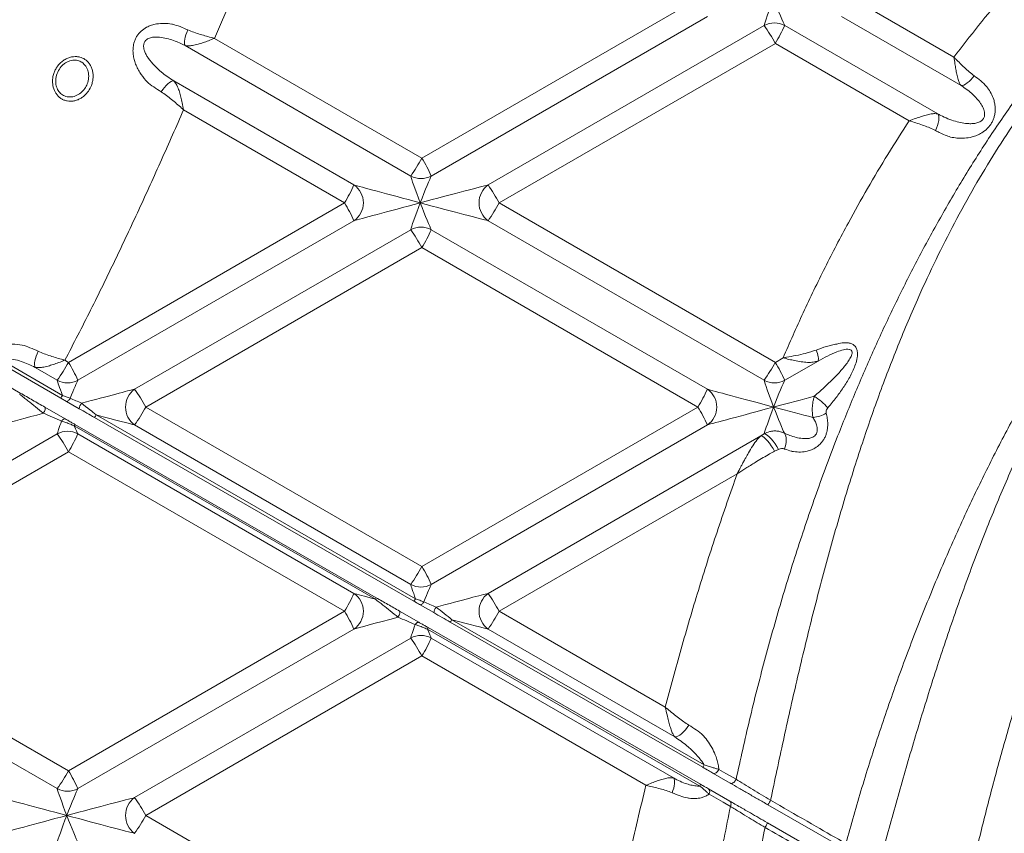
# Model space of a CAD drawing. Units: inches. Extents: x -8602 to 927, y -1074 to 571.
# Drawn here: x -7427 to -7403, y -90 to -71 of the extents above; entities that cross this region are included whole.
import ezdxf

# ---------------------------------------------------------------- set-up
doc = ezdxf.new("R2010")
doc.units = ezdxf.units.IN
doc.header["$MEASUREMENT"] = 0
doc.linetypes.add('SLD-Solid', pattern=[0])
doc.layers.get('0').update_dxf_attribs({"linetype": 'SLD-Solid'})
doc.layers.add('INNER TRIANGLE DETAILS', color=7, linetype='Continuous', lineweight=0, transparency=0.3)

msp = doc.modelspace()

# ---------------------------------------------------------------- linework, layer by layer
at = {"color": 7, "linetype": 'Continuous', "lineweight": 15}
for p, q in [((-7425.675, -79.53), (-7427.18, -78.663)), ((-7427.138, -78.601), (-7425.634, -79.467)), ((-7425.491, -78.683), (-7425.576, -78.634)), ((-7427.172, -79.101), (-7426.633, -79.411)), ((-7425.537, -79.609), (-7425.675, -79.53)), ((-7425.236, -79.783), (-7425.537, -79.609)), ((-7426.05, -79.747), (-7425.566, -80.025)), ((-7425.337, -80.157), (-7418.188, -84.272)), ((-7417.292, -84.355), (-7424.873, -79.992)), ((-7424.831, -79.93), (-7417.253, -84.296)), ((-7418.204, -84.309), (-7425.352, -80.191)), ((-7417.633, -84.591), (-7417.173, -84.856)), ((-7416.819, -84.627), (-7417.143, -84.44)), ((-7416.389, -84.794), (-7410.399, -88.244)), ((-7410.505, -88.745), (-7416.972, -85.019)), ((-7416.956, -84.981), (-7410.487, -88.704)), ((-7410.437, -88.3), (-7416.428, -84.852)), ((-7409.785, -88.675), (-7410.195, -88.44)), ((-7410.301, -88.811), (-7409.795, -89.103)), ((-7407.108, -90.216), (-7408.892, -89.189)), ((-7408.899, -89.618), (-7407.153, -90.623))]:
    msp.add_line(p, q, dxfattribs=at)
at = {"color": 7, "linetype": 'Continuous', "lineweight": 15, "flags": 128}
for points in [[(-7425.448, -79.536), (-7425.461, -79.554), (-7425.473, -79.57), (-7425.486, -79.584), (-7425.499, -79.596), (-7425.51, -79.604), (-7425.521, -79.61), (-7425.53, -79.611), (-7425.537, -79.609)], [(-7426.084, -79.892), (-7426.071, -79.869), (-7426.059, -79.846), (-7426.05, -79.823), (-7426.043, -79.801), (-7426.04, -79.782), (-7426.04, -79.766), (-7426.043, -79.754), (-7426.05, -79.747)], [(-7425.655, -80.078), (-7425.643, -80.063), (-7425.63, -80.05), (-7425.618, -80.04), (-7425.606, -80.031), (-7425.594, -80.026), (-7425.583, -80.023), (-7425.574, -80.023), (-7425.566, -80.025)], [(-7417.669, -84.735), (-7417.655, -84.712), (-7417.643, -84.688), (-7417.634, -84.665), (-7417.627, -84.644), (-7417.624, -84.625), (-7417.624, -84.61), (-7417.627, -84.598), (-7417.633, -84.591)], [(-7417.053, -84.369), (-7417.066, -84.387), (-7417.079, -84.403), (-7417.091, -84.417), (-7417.104, -84.428), (-7417.116, -84.436), (-7417.127, -84.441), (-7417.136, -84.442), (-7417.143, -84.44)], [(-7417.26, -84.912), (-7417.248, -84.896), (-7417.236, -84.883), (-7417.224, -84.872), (-7417.212, -84.863), (-7417.2, -84.857), (-7417.19, -84.854), (-7417.181, -84.853), (-7417.173, -84.856)], [(-7410.054, -88.349), (-7410.067, -88.374), (-7410.083, -88.396), (-7410.101, -88.415), (-7410.12, -88.43), (-7410.14, -88.441), (-7410.16, -88.446), (-7410.178, -88.446), (-7410.195, -88.44)], [(-7410.054, -88.349), (-7409.885, -88.447), (-7409.645, -88.585)], [(-7409.779, -89.228), (-7409.949, -89.131), (-7410.285, -88.937)]]:
    msp.add_lwpolyline(points, dxfattribs=at)
at = {"color": 7, "linetype": 'Continuous', "lineweight": 15}
for centre, radius, start, end in [((-7426.746, -79.382), 0.117, 327.634, 345.5806), ((-7425.943, -79.305), 0.35, 320.0469, 332.3558), ((-7424.965, -79.819), 0.273, 142.0535, 172.3447), ((-7425.453, -80.127), 0.12, 327.639, 345.435), ((-7425.139, -79.769), 0.347, 320.0202, 332.3545), ((-7418.32, -84.236), 0.137, 327.6631, 344.6947), ((-7417.539, -84.146), 0.323, 319.7576, 332.3428), ((-7416.568, -84.652), 0.252, 141.3006, 174.4351), ((-7416.672, -84.645), 0.32, 319.7264, 332.3415), ((-7417.091, -84.944), 0.14, 327.6668, 344.5768), ((-7410.666, -88.104), 0.302, 319.5026, 332.3336), ((-7410.637, -88.661), 0.156, 327.6837, 343.9979), ((-7410.369, -88.883), 0.0995, 327.5349, 46.6811)]:
    msp.add_arc(centre, radius, start, end, dxfattribs=at)
for centre, start_param, end_param in [((-7425.28, -79.613), 1.374334, 1.916913), ((-7416.873, -84.452), 1.357242, 1.943232), ((-7417.498, -84.813), 1.080559, 1.922368)]:
    msp.add_ellipse(centre, major_axis=(0.501, -0.216), ratio=0.008286, start_param=start_param, end_param=end_param, dxfattribs=at)
for points, knots in [([(-7426.084, -79.892), (-7426.146, -79.843), (-7426.266, -79.745), (-7426.423, -79.619), (-7426.55, -79.519), (-7426.615, -79.469), (-7426.648, -79.444)], [0, 0, 0, 0, 0.340586, 0.666684, 0.83265, 1, 1, 1, 1]), ([(-7426.633, -79.411), (-7426.584, -79.439), (-7426.486, -79.496), (-7426.29, -79.609), (-7426.146, -79.692), (-7426.05, -79.747)], [0, 0, 0, 0, 0.246013, 0.494403, 1, 1, 1, 1]), ([(-7425.634, -79.467), (-7425.603, -79.479), (-7425.54, -79.503), (-7425.479, -79.525), (-7425.448, -79.536)], [0, 0, 0, 0, 0.493396, 1, 1, 1, 1]), ([(-7425.18, -79.651), (-7425.115, -79.703), (-7425, -79.796), (-7424.883, -79.889), (-7424.831, -79.93)], [0, 0, 0, 0, 0.559692, 1, 1, 1, 1]), ([(-7424.873, -79.992), (-7424.933, -79.957), (-7425.055, -79.887), (-7425.175, -79.818), (-7425.236, -79.783)], [0, 0, 0, 0, 0.497782, 1, 1, 1, 1]), ([(-7425.352, -80.191), (-7425.383, -80.178), (-7425.448, -80.15), (-7425.552, -80.112), (-7425.62, -80.09), (-7425.655, -80.078)], [0, 0, 0, 0, 0.310101, 0.649958, 1, 1, 1, 1]), ([(-7425.566, -80.025), (-7425.541, -80.04), (-7425.49, -80.069), (-7425.413, -80.114), (-7425.361, -80.143), (-7425.337, -80.157)], [0, 0, 0, 0, 0.346757, 0.699869, 1, 1, 1, 1]), ([(-7417.669, -84.735), (-7417.731, -84.685), (-7417.847, -84.59), (-7418.026, -84.446), (-7418.145, -84.355), (-7418.204, -84.309)], [0, 0, 0, 0, 0.359223, 0.676724, 1, 1, 1, 1]), ([(-7418.188, -84.272), (-7418.141, -84.299), (-7418.048, -84.353), (-7417.861, -84.46), (-7417.724, -84.539), (-7417.633, -84.591)], [0, 0, 0, 0, 0.246455, 0.494939, 1, 1, 1, 1]), ([(-7417.143, -84.44), (-7417.167, -84.427), (-7417.216, -84.399), (-7417.267, -84.369), (-7417.292, -84.355)], [0, 0, 0, 0, 0.4944, 1, 1, 1, 1]), ([(-7417.253, -84.296), (-7417.22, -84.309), (-7417.152, -84.335), (-7417.087, -84.358), (-7417.053, -84.369)], [0, 0, 0, 0, 0.4922781, 1, 1, 1, 1]), ([(-7416.765, -84.494), (-7416.7, -84.546), (-7416.575, -84.646), (-7416.449, -84.746), (-7416.389, -84.794)], [0, 0, 0, 0, 0.519237, 1, 1, 1, 1]), ([(-7416.428, -84.852), (-7416.493, -84.815), (-7416.624, -84.739), (-7416.754, -84.665), (-7416.819, -84.627)], [0, 0, 0, 0, 0.49741, 1, 1, 1, 1]), ([(-7416.972, -85.019), (-7417.005, -85.005), (-7417.072, -84.977), (-7417.169, -84.942), (-7417.231, -84.921), (-7417.26, -84.912)], [0, 0, 0, 0, 0.341321, 0.694848, 1, 1, 1, 1]), ([(-7417.173, -84.856), (-7417.151, -84.868), (-7417.106, -84.894), (-7417.033, -84.936), (-7416.982, -84.966), (-7416.956, -84.981)], [0, 0, 0, 0, 0.311962, 0.651454, 1, 1, 1, 1]), ([(-7410.195, -88.44), (-7410.229, -88.42), (-7410.303, -88.377), (-7410.39, -88.327), (-7410.437, -88.3)], [0, 0, 0, 0, 0.4650599, 1, 1, 1, 1]), ([(-7410.399, -88.244), (-7410.368, -88.254), (-7410.303, -88.275), (-7410.211, -88.302), (-7410.126, -88.328), (-7410.078, -88.342), (-7410.054, -88.349)], [0, 0, 0, 0, 0.257573, 0.525002, 0.758436, 1, 1, 1, 1]), ([(-7410.285, -88.937), (-7410.303, -88.921), (-7410.339, -88.888), (-7410.413, -88.823), (-7410.47, -88.774), (-7410.505, -88.745)], [0, 0, 0, 0, 0.274599, 0.559983, 1, 1, 1, 1]), ([(-7410.487, -88.704), (-7410.457, -88.721), (-7410.39, -88.76), (-7410.333, -88.793), (-7410.301, -88.811)], [0, 0, 0, 0, 0.442011, 1, 1, 1, 1]), ([(-7408.892, -89.189), (-7408.969, -89.145), (-7409.126, -89.055), (-7409.357, -88.922), (-7409.583, -88.792), (-7409.718, -88.714), (-7409.785, -88.675)], [0, 0, 0, 0, 0.240262, 0.486105, 0.743033, 1, 1, 1, 1]), ([(-7409.645, -88.585), (-7409.645, -88.585), (-7409.586, -88.621), (-7409.458, -88.699), (-7409.254, -88.823), (-7409.042, -88.952), (-7408.898, -89.04), (-7408.826, -89.084), (-7408.826, -89.084)], [0, 0, 0, 0, 0.000002, 0.256604, 0.513472, 0.753969, 0.999998, 1, 1, 1, 1]), ([(-7409.795, -89.103), (-7409.794, -89.103), (-7409.755, -89.125), (-7409.674, -89.172), (-7409.513, -89.265), (-7409.323, -89.374), (-7409.106, -89.499), (-7408.968, -89.578), (-7408.899, -89.618)], [0, 0, 0, 0, 0.000114, 0.15474, 0.309373, 0.572829, 0.78641, 1, 1, 1, 1]), ([(-7408.957, -89.729), (-7408.957, -89.729), (-7409.02, -89.691), (-7409.146, -89.614), (-7409.346, -89.492), (-7409.52, -89.386), (-7409.668, -89.296), (-7409.743, -89.25), (-7409.779, -89.228), (-7409.779, -89.228)], [0, 0, 0, 0, 0.000002, 0.21195, 0.427602, 0.69109, 0.844782, 0.999998, 1, 1, 1, 1]), ([(-7408.826, -89.084), (-7408.753, -89.125), (-7408.393, -89.333), (-7407.798, -89.675), (-7407.275, -89.976), (-7407.042, -90.111)], [0, 0, 0, 0, 0.12136, 0.606799, 1, 1, 1, 1]), ([(-7407.212, -90.734), (-7407.284, -90.692), (-7407.644, -90.485), (-7408.226, -90.15), (-7408.736, -89.856), (-7408.957, -89.729)], [0, 0, 0, 0, 0.124022, 0.620112, 1, 1, 1, 1])]:
    msp.add_open_spline(points, degree=3, knots=knots, dxfattribs=at)
for points in [[(-7409.645, -88.585), (-7409.649, -88.593), (-7409.657, -88.61), (-7409.673, -88.632), (-7409.691, -88.651), (-7409.711, -88.667), (-7409.731, -88.677), (-7409.751, -88.682), (-7409.77, -88.682), (-7409.78, -88.678), (-7409.785, -88.675)], [(-7409.779, -89.228), (-7409.774, -89.215), (-7409.765, -89.188), (-7409.764, -89.151), (-7409.774, -89.12), (-7409.788, -89.108), (-7409.795, -89.103)], [(-7408.826, -89.084), (-7408.834, -89.098), (-7408.85, -89.126), (-7408.872, -89.161), (-7408.888, -89.186), (-7408.891, -89.188), (-7408.892, -89.189)], [(-7408.957, -89.729), (-7408.949, -89.715), (-7408.933, -89.686), (-7408.913, -89.65), (-7408.9, -89.624), (-7408.899, -89.62), (-7408.899, -89.618)]]:
    msp.add_open_spline(points, degree=3, dxfattribs=at)
at = {"layer": 'INNER TRIANGLE DETAILS', "color": 7, "linetype": 'Continuous'}
for p, q in [((-7420.963, -68.488), (-7422.023, -70.988)), ((-7410.549, -70.045), (-7417.102, -73.833)), ((-7404.474, -71.434), (-7406.877, -70.045)), ((-7410.325, -70.469), (-7416.878, -74.257)), ((-7404.304, -72.11), (-7407.143, -70.469)), ((-7408.979, -70.682), (-7415.531, -74.47)), ((-7404.858, -72.781), (-7408.49, -70.682)), ((-7417.102, -73.833), (-7422.023, -70.988)), ((-7417.367, -74.257), (-7422.723, -71.161)), ((-7408.713, -71.106), (-7415.266, -74.894)), ((-7405.534, -72.944), (-7408.713, -71.106)), ((-7418.714, -74.47), (-7422.993, -71.997)), ((-7418.938, -74.894), (-7422.757, -72.686)), ((-7418.938, -74.894), (-7425.491, -78.683)), ((-7408.713, -78.683), (-7415.266, -74.894)), ((-7418.714, -75.319), (-7425.267, -79.107)), ((-7408.979, -79.107), (-7415.531, -75.319)), ((-7417.367, -75.532), (-7423.92, -79.32)), ((-7410.325, -79.32), (-7416.878, -75.532)), ((-7417.102, -75.956), (-7423.655, -79.744)), ((-7410.549, -79.744), (-7417.102, -75.956)), ((-7408.531, -78.578), (-7408.713, -78.683)), ((-7407.7, -78.651), (-7408.49, -79.107)), ((-7425.756, -79.107), (-7426.282, -78.803)), ((-7417.102, -83.533), (-7423.655, -79.744)), ((-7410.549, -79.744), (-7417.102, -83.533)), ((-7425.756, -80.381), (-7428.562, -82.003)), ((-7418.714, -84.17), (-7425.267, -80.381)), ((-7417.367, -83.957), (-7423.92, -80.168)), ((-7410.325, -80.168), (-7416.878, -83.957)), ((-7409.058, -80.427), (-7408.978, -80.377)), ((-7409.058, -80.427), (-7415.531, -84.17)), ((-7425.491, -80.806), (-7427.511, -81.974)), ((-7418.938, -84.594), (-7425.491, -80.806)), ((-7408.637, -80.749), (-7408.729, -80.795)), ((-7409.618, -81.328), (-7415.266, -84.594)), ((-7418.938, -84.594), (-7425.491, -88.382)), ((-7411.325, -86.872), (-7415.266, -84.594)), ((-7418.714, -85.018), (-7425.267, -88.806)), ((-7411.099, -87.58), (-7415.531, -85.018)), ((-7417.367, -85.231), (-7423.92, -89.019)), ((-7411.131, -88.554), (-7416.878, -85.231)), ((-7425.491, -88.382), (-7430.264, -85.623)), ((-7417.102, -85.655), (-7423.655, -89.444)), ((-7411.787, -88.728), (-7417.102, -85.655)), ((-7425.756, -88.806), (-7431.006, -85.771)), ((-7417.102, -93.232), (-7423.655, -89.444))]:
    msp.add_line(p, q, dxfattribs=at)
at = {"layer": 'INNER TRIANGLE DETAILS', "color": 7, "linetype": 'Continuous', "flags": 128}
for points in [[(-7422.655, -70.787), (-7422.679, -70.845), (-7422.701, -70.902), (-7422.717, -70.958), (-7422.729, -71.01), (-7422.736, -71.058), (-7422.737, -71.1), (-7422.733, -71.134), (-7422.723, -71.161)], [(-7403.994, -71.876), (-7404.032, -71.926), (-7404.072, -71.972), (-7404.114, -72.013), (-7404.156, -72.048), (-7404.197, -72.076), (-7404.236, -72.096), (-7404.272, -72.108), (-7404.304, -72.11)], [(-7423.29, -72.258), (-7423.252, -72.204), (-7423.212, -72.153), (-7423.17, -72.107), (-7423.129, -72.067), (-7423.09, -72.036), (-7423.053, -72.013), (-7423.02, -72), (-7422.993, -71.997)], [(-7404.911, -73.177), (-7404.884, -73.117), (-7404.861, -73.057), (-7404.845, -72.998), (-7404.834, -72.942), (-7404.83, -72.891), (-7404.833, -72.846), (-7404.843, -72.809), (-7404.858, -72.781)], [(-7426.209, -78.419), (-7426.235, -78.477), (-7426.257, -78.536), (-7426.274, -78.593), (-7426.287, -78.647), (-7426.294, -78.697), (-7426.296, -78.74), (-7426.292, -78.776), (-7426.282, -78.803)], [(-7407.741, -78.39), (-7407.725, -78.433), (-7407.712, -78.475), (-7407.701, -78.514), (-7407.694, -78.55), (-7407.69, -78.583), (-7407.69, -78.61), (-7407.693, -78.633), (-7407.7, -78.651)], [(-7408.637, -80.749), (-7408.674, -80.683), (-7408.717, -80.617), (-7408.763, -80.555), (-7408.811, -80.498), (-7408.859, -80.451), (-7408.903, -80.414), (-7408.944, -80.389), (-7408.978, -80.377)], [(-7408.493, -80.741), (-7408.476, -80.687), (-7408.463, -80.632), (-7408.456, -80.578), (-7408.454, -80.526), (-7408.457, -80.478), (-7408.466, -80.434), (-7408.479, -80.396), (-7408.498, -80.365)], [(-7409.058, -80.427), (-7409.027, -80.438), (-7408.989, -80.462), (-7408.947, -80.498), (-7408.901, -80.546), (-7408.855, -80.601), (-7408.809, -80.663), (-7408.767, -80.729), (-7408.729, -80.795)], [(-7411.099, -87.58), (-7411.065, -87.576), (-7411.026, -87.561), (-7410.983, -87.536), (-7410.937, -87.502), (-7410.892, -87.459), (-7410.847, -87.41), (-7410.804, -87.355), (-7410.766, -87.297)], [(-7411.131, -88.554), (-7411.117, -88.579), (-7411.107, -88.611), (-7411.104, -88.65), (-7411.105, -88.694), (-7411.112, -88.743), (-7411.125, -88.796), (-7411.142, -88.85), (-7411.164, -88.905)]]:
    msp.add_lwpolyline(points, dxfattribs=at)
at = {"layer": 'INNER TRIANGLE DETAILS', "color": 7, "linetype": 'Continuous'}
for centre, radius, start, end in [((-7408.734, -71.13), 0.51, 61.3728, 118.6272), ((-7412.631, -73.262), 4.471, 28.8239, 35.2393), ((-7412.022, -69.09), 3.874, 328.64, 335.7371), ((-7421.019, -71.677), 4.471, 324.7607, 331.1761), ((-7420.41, -75.849), 3.874, 24.2629, 31.36), ((-7417.123, -73.809), 0.51, 241.3728, 298.6272), ((-7422.246, -72.878), 3.874, 328.64, 335.7371), ((-7419.006, -74.894), 0.515, 304.5047, 55.4953), ((-7415.219, -74.894), 0.527, 126.3463, 233.6537), ((-7419.183, -77.05), 4.471, 28.8239, 35.2393), ((-7422.246, -76.911), 3.874, 24.2629, 31.36), ((-7419.183, -72.739), 4.471, 324.7607, 331.1761), ((-7417.123, -75.98), 0.51, 61.3728, 118.6272), ((-7421.019, -78.112), 4.471, 28.8239, 35.2393), ((-7420.41, -73.94), 3.874, 328.64, 335.7371), ((-7429.408, -76.527), 4.471, 324.7607, 331.1761), ((-7428.799, -80.699), 3.874, 24.2629, 31.36), ((-7412.631, -76.527), 4.471, 324.7607, 331.1761), ((-7412.022, -80.699), 3.874, 24.2629, 31.36), ((-7425.511, -78.659), 0.51, 241.3728, 298.6272), ((-7408.734, -78.659), 0.51, 241.3728, 298.6272), ((-7423.608, -79.744), 0.527, 126.3463, 233.6537), ((-7427.572, -81.9), 4.471, 28.8239, 35.2393), ((-7413.858, -77.728), 3.874, 328.64, 335.7371), ((-7410.617, -79.744), 0.515, 304.5047, 55.4953), ((-7408.46, -80.577), 1.279, 39.3414, 58.3481), ((-7427.572, -77.588), 4.471, 324.7607, 331.1761), ((-7413.858, -81.76), 3.874, 24.2629, 31.36), ((-7407.901, -79.195), 0.801, 275.7506, 299.5229), ((-7425.511, -80.829), 0.51, 61.3728, 118.6272), ((-7429.408, -82.961), 4.471, 28.8239, 35.2393), ((-7428.799, -78.789), 3.874, 328.64, 335.7371), ((-7421.019, -81.377), 4.471, 324.7607, 331.1761), ((-7420.41, -85.549), 3.874, 24.2629, 31.36), ((-7417.123, -83.509), 0.51, 241.3728, 298.6272), ((-7422.246, -82.578), 3.874, 328.64, 335.7371), ((-7419.006, -84.594), 0.515, 304.5047, 55.4953), ((-7415.219, -84.594), 0.527, 126.3463, 233.6537), ((-7419.183, -86.75), 4.471, 28.8239, 35.2393), ((-7422.246, -86.61), 3.874, 24.2629, 31.36), ((-7419.183, -82.438), 4.471, 324.7607, 331.1761), ((-7417.123, -85.679), 0.51, 61.3728, 118.6272), ((-7421.019, -87.811), 4.471, 28.8239, 35.2393), ((-7420.41, -83.639), 3.874, 328.64, 335.7371), ((-7429.408, -86.227), 4.471, 324.7607, 331.1761), ((-7428.799, -90.399), 3.874, 24.2629, 31.36), ((-7425.511, -88.358), 0.51, 241.3728, 298.6272), ((-7423.608, -89.444), 0.527, 126.3463, 233.6537), ((-7427.572, -91.599), 4.471, 28.8239, 35.2393), ((-7427.572, -87.288), 4.471, 324.7607, 331.1761)]:
    msp.add_arc(centre, radius, start, end, dxfattribs=at)
for centre, major_axis, ratio, start_param, end_param in [((-7408.73, -70.045), (0.25, 0.65), 0.030585, 1.582548, 2.951314), ((-7408.73, -70.045), (-0.25, 0.65), 0.030585, 1.559044, 2.92781), ((-7417.118, -74.894), (-0.25, 0.65), 0.030585, 0.190279, 1.559044), ((-7417.118, -74.894), (0.25, 0.65), 0.030585, 0.213783, 1.582548), ((-7417.118, -74.894), (1.624, -0.433), 0.003497, 3.330503, 4.699269), ((-7417.118, -74.894), (1.624, 0.433), 0.003497, 0.215151, 1.583916), ((-7417.118, -74.894), (1.624, 0.433), 0.003497, 1.583916, 2.952682), ((-7417.118, -74.894), (0.25, 0.65), 0.030585, 1.582548, 2.951314), ((-7417.118, -74.894), (-0.25, 0.65), 0.030585, 1.559044, 2.92781), ((-7417.118, -74.894), (1.624, -0.433), 0.003497, 4.699269, 6.068035), ((-7425.507, -79.744), (-0.25, 0.65), 0.030585, 0.190279, 1.119564), ((-7425.507, -79.744), (0.25, 0.65), 0.030585, 0.213783, 1.256343), ((-7408.73, -79.744), (-0.25, 0.65), 0.030585, 0.190279, 1.559044), ((-7408.73, -79.744), (0.25, 0.65), 0.030585, 0.213783, 1.582548), ((-7425.507, -79.744), (1.624, 0.433), 0.003497, 0.215151, 1.367543), ((-7408.73, -79.744), (1.624, -0.433), 0.003497, 3.330503, 4.699269), ((-7408.73, -79.744), (1.624, 0.433), 0.003497, 0.951928, 1.583916), ((-7425.507, -79.744), (1.624, 0.433), 0.003497, 1.933388, 2.748265), ((-7425.905, -79.974), (0.501, -0.216), 0.008286, 1.051355, 1.94018), ((-7408.73, -79.744), (1.624, 0.433), 0.003497, 1.583916, 2.952682), ((-7408.73, -79.744), (0.25, 0.65), 0.030585, 1.582548, 2.92098), ((-7408.73, -79.744), (-0.25, 0.65), 0.030585, 1.559044, 2.828447), ((-7408.73, -79.744), (1.624, -0.433), 0.003497, 4.699269, 5.307198), ((-7425.507, -79.744), (0.25, 0.65), 0.030585, 2.121901, 2.951314), ((-7425.507, -79.744), (1.624, -0.433), 0.003497, 5.142229, 6.068035), ((-7425.507, -79.744), (-0.25, 0.65), 0.030585, 2.316478, 2.92781), ((-7417.118, -84.594), (-0.25, 0.65), 0.030585, 0.190279, 1.082949), ((-7417.118, -84.594), (0.25, 0.65), 0.030585, 0.213783, 1.230024), ((-7417.118, -84.594), (1.624, -0.433), 0.003497, 3.330503, 3.981108), ((-7417.118, -84.594), (1.624, 0.433), 0.003497, 0.215151, 1.350451), ((-7417.118, -84.594), (1.624, 0.433), 0.003497, 1.915576, 2.952682), ((-7417.118, -84.594), (1.624, -0.433), 0.003497, 5.179177, 6.068035), ((-7417.118, -84.594), (0.25, 0.65), 0.030585, 2.092697, 2.951314), ((-7417.118, -84.594), (-0.25, 0.65), 0.030585, 2.270581, 2.92781), ((-7425.507, -89.444), (1.624, -0.433), 0.003497, 3.330503, 4.699269), ((-7425.507, -89.444), (-0.25, 0.65), 0.030585, 0.190279, 1.559044), ((-7425.507, -89.444), (0.25, 0.65), 0.030585, 0.213783, 1.582548), ((-7425.507, -89.444), (1.624, 0.433), 0.003497, 0.215151, 1.583916), ((-7425.507, -89.444), (1.624, 0.433), 0.003497, 1.583916, 2.952682), ((-7425.507, -89.444), (0.25, 0.65), 0.030585, 1.582548, 2.951314), ((-7425.507, -89.444), (-0.25, 0.65), 0.030585, 1.559044, 2.92781), ((-7425.507, -89.444), (1.624, -0.433), 0.003497, 4.699269, 6.068035)]:
    msp.add_ellipse(centre, major_axis=major_axis, ratio=ratio, start_param=start_param, end_param=end_param, dxfattribs=at)
at = {"layer": 'INNER TRIANGLE DETAILS', "color": 8, "linetype": 'Continuous'}
msp.add_open_spline([(-7432.834, -75.262), (-7432.629, -74.873), (-7432.215, -74.087), (-7431.625, -72.882), (-7431.046, -71.651), (-7430.479, -70.397), (-7429.861, -68.992), (-7429.192, -67.433), (-7428.469, -65.724), (-7427.725, -63.958), (-7426.955, -62.138), (-7426.151, -60.268), (-7425.323, -58.392), (-7424.462, -56.514), (-7423.634, -54.794), (-7422.844, -53.23), (-7422.097, -51.823), (-7421.313, -50.425), (-7420.489, -49.041), (-7419.626, -47.673), (-7418.74, -46.348), (-7417.829, -45.063), (-7416.894, -43.819), (-7415.914, -42.597), (-7414.989, -41.508), (-7414.375, -40.845), (-7414.116, -40.565)], degree=3, knots=[0, 0, 0, 0, 0.033294, 0.067219, 0.101544, 0.136284, 0.171396, 0.217796, 0.264653, 0.311888, 0.362885, 0.41425, 0.465985, 0.518107, 0.570613, 0.610505, 0.65071, 0.691227, 0.731861, 0.772656, 0.813646, 0.85258, 0.891859, 0.931509, 0.9712, 1, 1, 1, 1], dxfattribs=at)
at = {"layer": 'INNER TRIANGLE DETAILS', "color": 7, "linetype": 'Continuous'}
for points, knots in [([(-7404.474, -71.434), (-7404.281, -71.182), (-7403.892, -70.675), (-7403.273, -69.938), (-7402.623, -69.217), (-7401.942, -68.52), (-7401.232, -67.85), (-7400.494, -67.207), (-7399.979, -66.806), (-7399.721, -66.605)], [0, 0, 0, 0, 0.1401755, 0.2818063, 0.4249145, 0.5682781, 0.7118286, 0.8556924, 1, 1, 1, 1]), ([(-7383.854, -70.131), (-7384.131, -70.11), (-7384.688, -70.067), (-7385.528, -70.051), (-7386.373, -70.071), (-7387.217, -70.128), (-7388.055, -70.224), (-7388.88, -70.357), (-7389.684, -70.528), (-7390.464, -70.737), (-7391.223, -70.984), (-7391.962, -71.272), (-7392.681, -71.601), (-7393.377, -71.97), (-7394.044, -72.375), (-7394.682, -72.814), (-7395.295, -73.287), (-7395.888, -73.797), (-7396.467, -74.35), (-7397.03, -74.944), (-7397.575, -75.578), (-7398.097, -76.244), (-7398.596, -76.938), (-7399.072, -77.66), (-7399.527, -78.408), (-7400.01, -79.267), (-7400.511, -80.241), (-7401.021, -81.331), (-7401.497, -82.447), (-7401.94, -83.585), (-7402.355, -84.744), (-7402.736, -85.899), (-7403.086, -87.047), (-7403.409, -88.187), (-7403.713, -89.339), (-7404.002, -90.511), (-7404.184, -91.3), (-7404.276, -91.698)], [0, 0, 0, 0, 0.0253103, 0.0507935, 0.0764, 0.1020779, 0.1277444, 0.1530994, 0.1779642, 0.2024579, 0.2265341, 0.250512, 0.2745101, 0.2983855, 0.3220907, 0.3453674, 0.368775, 0.3924362, 0.4164652, 0.4414522, 0.4668305, 0.4924184, 0.5182737, 0.5444594, 0.5709852, 0.5978679, 0.633953, 0.6704256, 0.7071334, 0.7441301, 0.781399, 0.8189272, 0.8545616, 0.8904156, 0.9264935, 0.9628262, 1, 1, 1, 1]), ([(-7423.627, -72.016), (-7423.627, -72.016), (-7423.635, -72.007), (-7423.697, -71.939), (-7423.779, -71.832), (-7423.859, -71.687), (-7423.907, -71.574), (-7423.941, -71.459), (-7423.959, -71.344), (-7423.96, -71.223), (-7423.943, -71.114), (-7423.912, -71.021), (-7423.874, -70.946), (-7423.826, -70.877), (-7423.75, -70.796), (-7423.647, -70.725), (-7423.521, -70.672), (-7423.38, -70.638), (-7423.217, -70.627), (-7423.097, -70.64), (-7423.037, -70.65), (-7423.037, -70.65)], [0, 0, 0, 0, 0.000001, 0.0191718, 0.1394332, 0.2011407, 0.2634863, 0.3164965, 0.3703482, 0.4234465, 0.4785164, 0.5140767, 0.5506431, 0.5862244, 0.6228343, 0.6954819, 0.7547292, 0.8156181, 0.9066729, 0.999999, 1, 1, 1, 1]), ([(-7423.037, -70.65), (-7423.037, -70.65), (-7423.031, -70.652), (-7422.967, -70.667), (-7422.841, -70.706), (-7422.717, -70.76), (-7422.655, -70.787)], [0, 0, 0, 0, 0.000005, 0.045363, 0.517355, 1, 1, 1, 1]), ([(-7422.655, -70.787), (-7422.608, -70.807), (-7422.514, -70.846), (-7422.365, -70.893), (-7422.216, -70.936), (-7422.105, -70.966), (-7422.042, -70.983), (-7422.027, -70.987), (-7422.024, -70.988), (-7422.024, -70.988), (-7422.023, -70.988), (-7422.023, -70.988)], [0, 0, 0, 0, 0.236523, 0.476204, 0.702759, 0.931122, 0.984125, 0.996319, 0.997223, 0.997528, 1, 1, 1, 1]), ([(-7422.723, -71.161), (-7422.768, -71.138), (-7422.859, -71.093), (-7423.003, -71.033), (-7423.158, -70.988), (-7423.301, -70.961), (-7423.422, -70.955), (-7423.519, -70.964), (-7423.603, -70.991), (-7423.655, -71.032), (-7423.686, -71.074), (-7423.702, -71.114), (-7423.708, -71.163), (-7423.705, -71.211), (-7423.693, -71.263), (-7423.672, -71.323), (-7423.639, -71.39), (-7423.567, -71.502), (-7423.451, -71.639), (-7423.3, -71.779), (-7423.147, -71.897), (-7423.044, -71.963), (-7422.993, -71.997)], [0, 0, 0, 0, 0.065369, 0.131375, 0.207733, 0.284951, 0.327607, 0.371013, 0.416104, 0.442088, 0.455846, 0.482695, 0.495262, 0.519349, 0.544364, 0.563924, 0.602913, 0.642438, 0.741034, 0.8414, 0.920243, 1, 1, 1, 1]), ([(-7422.023, -70.988), (-7422.023, -70.988), (-7422.072, -71.007), (-7422.163, -71.043), (-7422.295, -71.09), (-7422.424, -71.13), (-7422.541, -71.158), (-7422.645, -71.17), (-7422.697, -71.164), (-7422.723, -71.161)], [0, 0, 0, 0, 0.001855, 0.185578, 0.343434, 0.505893, 0.699237, 0.847168, 1, 1, 1, 1]), ([(-7425.711, -71.601), (-7425.708, -71.599), (-7425.684, -71.572), (-7425.631, -71.525), (-7425.549, -71.474), (-7425.461, -71.439), (-7425.376, -71.421), (-7425.294, -71.419), (-7425.199, -71.434), (-7425.114, -71.473), (-7425.04, -71.533), (-7424.989, -71.593), (-7424.948, -71.666), (-7424.919, -71.747), (-7424.904, -71.836), (-7424.904, -71.926), (-7424.917, -72.017), (-7424.949, -72.124), (-7425.002, -72.224), (-7425.071, -72.309), (-7425.135, -72.369), (-7425.206, -72.418), (-7425.282, -72.454), (-7425.361, -72.476), (-7425.442, -72.484), (-7425.522, -72.477), (-7425.594, -72.456), (-7425.66, -72.424), (-7425.717, -72.38), (-7425.767, -72.324), (-7425.822, -72.239), (-7425.858, -72.136), (-7425.87, -72.026), (-7425.867, -71.937), (-7425.849, -71.846), (-7425.817, -71.758), (-7425.771, -71.674), (-7425.731, -71.626), (-7425.711, -71.601)], [0, 0, 0, 0, 0.003288, 0.032154, 0.062024, 0.089665, 0.118264, 0.143704, 0.169934, 0.215704, 0.24184, 0.268641, 0.296434, 0.325069, 0.352244, 0.380253, 0.406647, 0.433839, 0.477954, 0.50395, 0.530707, 0.556695, 0.583408, 0.609951, 0.637223, 0.664516, 0.692569, 0.716739, 0.74153, 0.765752, 0.790638, 0.838603, 0.863952, 0.889966, 0.917165, 0.945157, 0.972189, 1, 1, 1, 1]), ([(-7425.661, -71.657), (-7425.692, -71.699), (-7425.755, -71.784), (-7425.795, -71.935), (-7425.793, -72.079), (-7425.753, -72.204), (-7425.681, -72.304), (-7425.578, -72.366), (-7425.454, -72.388), (-7425.32, -72.362), (-7425.197, -72.29), (-7425.102, -72.188), (-7425.035, -72.062), (-7425.009, -71.946), (-7425.009, -71.848), (-7425.021, -71.775), (-7425.045, -71.707), (-7425.089, -71.627), (-7425.162, -71.555), (-7425.267, -71.504), (-7425.37, -71.498), (-7425.459, -71.519), (-7425.53, -71.55), (-7425.6, -71.595), (-7425.64, -71.636), (-7425.661, -71.657)], [0, 0, 0, 0, 0.055467, 0.112249, 0.162808, 0.210329, 0.258115, 0.305911, 0.36224, 0.416682, 0.469617, 0.522282, 0.566371, 0.619803, 0.647563, 0.675329, 0.703924, 0.732525, 0.786367, 0.832502, 0.882482, 0.910153, 0.937839, 0.968911, 1, 1, 1, 1]), ([(-7404.474, -71.434), (-7404.474, -71.435), (-7404.459, -71.45), (-7404.376, -71.533), (-7404.256, -71.653), (-7404.112, -71.786), (-7404.033, -71.846), (-7403.994, -71.876)], [0, 0, 0, 0, 0.002473, 0.095691, 0.52357, 0.761866, 1, 1, 1, 1]), ([(-7404.304, -72.11), (-7404.317, -72.091), (-7404.343, -72.052), (-7404.376, -71.961), (-7404.405, -71.849), (-7404.429, -71.72), (-7404.451, -71.584), (-7404.466, -71.487), (-7404.474, -71.435), (-7404.474, -71.434)], [0, 0, 0, 0, 0.147851, 0.300782, 0.49415, 0.651948, 0.814427, 0.998145, 1, 1, 1, 1]), ([(-7403.994, -71.876), (-7403.94, -71.916), (-7403.832, -71.998), (-7403.742, -72.084), (-7403.702, -72.129), (-7403.702, -72.129)], [0, 0, 0, 0, 0.494308, 0.999995, 1, 1, 1, 1]), ([(-7423.29, -72.258), (-7423.351, -72.22), (-7423.472, -72.143), (-7423.578, -72.06), (-7423.627, -72.016), (-7423.627, -72.016)], [0, 0, 0, 0, 0.494897, 0.999995, 1, 1, 1, 1]), ([(-7422.993, -71.997), (-7422.976, -72.016), (-7422.942, -72.055), (-7422.897, -72.145), (-7422.856, -72.255), (-7422.82, -72.384), (-7422.788, -72.527), (-7422.768, -72.631), (-7422.757, -72.686), (-7422.757, -72.686)], [0, 0, 0, 0, 0.1449276, 0.2947362, 0.4741126, 0.6370444, 0.8048968, 0.9981955, 1, 1, 1, 1]), ([(-7404.858, -72.781), (-7404.835, -72.793), (-7404.754, -72.836), (-7404.615, -72.901), (-7404.448, -72.957), (-7404.282, -72.998), (-7404.143, -73.015), (-7404.026, -73.014), (-7403.93, -73), (-7403.846, -72.967), (-7403.794, -72.923), (-7403.763, -72.877), (-7403.749, -72.838), (-7403.744, -72.787), (-7403.748, -72.738), (-7403.766, -72.672), (-7403.797, -72.602), (-7403.85, -72.515), (-7403.927, -72.419), (-7404.032, -72.312), (-7404.155, -72.209), (-7404.254, -72.143), (-7404.304, -72.11)], [0, 0, 0, 0, 0.03513, 0.122198, 0.210449, 0.285601, 0.361584, 0.404107, 0.447397, 0.493134, 0.521957, 0.533807, 0.563889, 0.574356, 0.601461, 0.629732, 0.668079, 0.707089, 0.773587, 0.840862, 0.919804, 1, 1, 1, 1]), ([(-7403.702, -72.129), (-7403.702, -72.129), (-7403.693, -72.141), (-7403.652, -72.193), (-7403.589, -72.293), (-7403.533, -72.422), (-7403.502, -72.544), (-7403.491, -72.647), (-7403.495, -72.747), (-7403.512, -72.837), (-7403.54, -72.921), (-7403.578, -72.997), (-7403.625, -73.068), (-7403.7, -73.152), (-7403.802, -73.23), (-7403.925, -73.292), (-7404.064, -73.338), (-7404.226, -73.362), (-7404.396, -73.359), (-7404.503, -73.343), (-7404.552, -73.332), (-7404.552, -73.332)], [0, 0, 0, 0, 0.000001, 0.0249606, 0.1089612, 0.1928387, 0.2465373, 0.3001681, 0.3443119, 0.3883953, 0.4251944, 0.4619748, 0.4987684, 0.535581, 0.6092512, 0.6692171, 0.7292958, 0.8237072, 0.9183033, 0.999999, 1, 1, 1, 1]), ([(-7422.757, -72.686), (-7422.757, -72.686), (-7422.773, -72.672), (-7422.829, -72.623), (-7422.923, -72.539), (-7423.042, -72.439), (-7423.164, -72.342), (-7423.248, -72.286), (-7423.29, -72.258)], [0, 0, 0, 0, 0.002396, 0.092666, 0.317879, 0.544688, 0.771099, 1, 1, 1, 1]), ([(-7409.645, -88.585), (-7409.541, -88.113), (-7409.332, -87.169), (-7408.974, -85.763), (-7408.582, -84.367), (-7408.151, -82.984), (-7407.683, -81.617), (-7407.216, -80.373), (-7406.758, -79.251), (-7406.318, -78.246), (-7405.852, -77.253), (-7405.358, -76.274), (-7404.835, -75.308), (-7404.28, -74.356), (-7403.694, -73.417), (-7403.274, -72.808), (-7403.063, -72.502)], [0, 0, 0, 0, 0.082884, 0.165794, 0.248728, 0.331544, 0.414173, 0.496576, 0.559349, 0.622051, 0.684726, 0.747422, 0.810201, 0.873149, 0.936375, 1, 1, 1, 1]), ([(-7422.757, -72.686), (-7422.931, -73.081), (-7423.28, -73.874), (-7423.82, -75.063), (-7424.38, -76.253), (-7424.961, -77.447), (-7425.37, -78.236), (-7425.576, -78.634)], [0, 0, 0, 0, 0.196698, 0.394923, 0.594776, 0.796097, 1, 1, 1, 1]), ([(-7402.946, -72.861), (-7403.129, -73.133), (-7403.494, -73.676), (-7403.996, -74.517), (-7404.466, -75.371), (-7404.904, -76.239), (-7405.355, -77.21), (-7405.81, -78.287), (-7406.263, -79.473), (-7406.696, -80.727), (-7407.111, -82.049), (-7407.505, -83.438), (-7407.87, -84.839), (-7408.208, -86.249), (-7408.526, -87.664), (-7408.726, -88.61), (-7408.826, -89.084)], [0, 0, 0, 0, 0.056627, 0.112949, 0.169049, 0.22499, 0.280826, 0.35387, 0.426917, 0.500032, 0.582959, 0.66611, 0.749465, 0.832947, 0.916444, 1, 1, 1, 1]), ([(-7405.534, -72.944), (-7405.534, -72.944), (-7405.482, -72.925), (-7405.386, -72.89), (-7405.252, -72.845), (-7405.128, -72.807), (-7405.019, -72.782), (-7404.926, -72.772), (-7404.881, -72.778), (-7404.858, -72.781)], [0, 0, 0, 0, 0.00181, 0.192838, 0.356344, 0.519801, 0.70344, 0.851769, 1, 1, 1, 1]), ([(-7408.531, -78.578), (-7408.373, -78.219), (-7408.055, -77.497), (-7407.537, -76.426), (-7407.026, -75.442), (-7406.525, -74.547), (-7406.046, -73.738), (-7405.705, -73.209), (-7405.534, -72.944)], [0, 0, 0, 0, 0.1841681, 0.3703966, 0.5583632, 0.7047631, 0.8519354, 1, 1, 1, 1]), ([(-7404.911, -73.177), (-7404.955, -73.156), (-7405.043, -73.113), (-7405.187, -73.059), (-7405.337, -73.007), (-7405.45, -72.971), (-7405.516, -72.95), (-7405.53, -72.945), (-7405.532, -72.945), (-7405.533, -72.944), (-7405.534, -72.944), (-7405.534, -72.944)], [0, 0, 0, 0, 0.2307092, 0.4615901, 0.6976756, 0.933796, 0.9851722, 0.9966597, 0.9973389, 0.997588, 1, 1, 1, 1]), ([(-7404.552, -73.332), (-7404.552, -73.332), (-7404.595, -73.319), (-7404.684, -73.287), (-7404.805, -73.232), (-7404.881, -73.192), (-7404.911, -73.177)], [0, 0, 0, 0, 0.000005, 0.378055, 0.761154, 1, 1, 1, 1]), ([(-7407.042, -90.111), (-7406.916, -89.666), (-7406.664, -88.778), (-7406.244, -87.458), (-7405.792, -86.15), (-7405.304, -84.856), (-7404.78, -83.576), (-7404.245, -82.37), (-7403.703, -81.236), (-7403.157, -80.174), (-7402.578, -79.126), (-7401.965, -78.095), (-7401.315, -77.088), (-7400.631, -76.104), (-7400.14, -75.473), (-7399.895, -75.157)], [0, 0, 0, 0, 0.083058, 0.166077, 0.249029, 0.33193, 0.414815, 0.497726, 0.569172, 0.640749, 0.712568, 0.784485, 0.856296, 0.928077, 1, 1, 1, 1]), ([(-7399.525, -75.173), (-7399.723, -75.425), (-7400.119, -75.926), (-7400.668, -76.712), (-7401.187, -77.518), (-7401.675, -78.343), (-7402.181, -79.272), (-7402.696, -80.305), (-7403.212, -81.444), (-7403.709, -82.643), (-7404.188, -83.902), (-7404.65, -85.221), (-7405.081, -86.55), (-7405.488, -87.889), (-7405.876, -89.236), (-7406.122, -90.139), (-7406.245, -90.59)], [0, 0, 0, 0, 0.0566505, 0.1132006, 0.1697254, 0.2262926, 0.2829212, 0.3569784, 0.4307435, 0.5043466, 0.5868197, 0.6692724, 0.7517696, 0.8343557, 0.917071, 1, 1, 1, 1]), ([(-7427.353, -78.419), (-7427.33, -78.403), (-7427.301, -78.381), (-7427.238, -78.345), (-7427.164, -78.31), (-7427.058, -78.278), (-7426.944, -78.258), (-7426.785, -78.248), (-7426.667, -78.26), (-7426.59, -78.274), (-7426.59, -78.274)], [0, 0, 0, 0, 0.096393, 0.127013, 0.255977, 0.387547, 0.536683, 0.687712, 0.999997, 1, 1, 1, 1]), ([(-7426.59, -78.274), (-7426.59, -78.274), (-7426.529, -78.289), (-7426.403, -78.33), (-7426.274, -78.389), (-7426.209, -78.419)], [0, 0, 0, 0, 0.000005, 0.494104, 1, 1, 1, 1]), ([(-7407.741, -78.39), (-7407.66, -78.36), (-7407.536, -78.316), (-7407.375, -78.271), (-7407.296, -78.255), (-7407.257, -78.249), (-7407.257, -78.249)], [0, 0, 0, 0, 0.493715, 0.745561, 0.999996, 1, 1, 1, 1]), ([(-7407.257, -78.249), (-7407.257, -78.249), (-7407.241, -78.245), (-7407.169, -78.227), (-7407.068, -78.213), (-7406.958, -78.222), (-7406.88, -78.246), (-7406.814, -78.297), (-7406.773, -78.374), (-7406.76, -78.46), (-7406.765, -78.542), (-7406.782, -78.641), (-7406.82, -78.763), (-7406.899, -78.946), (-7407.018, -79.163), (-7407.182, -79.406), (-7407.335, -79.606), (-7407.434, -79.723), (-7407.47, -79.766)], [0, 0, 0, 0, 0.000001, 0.025807, 0.11577, 0.161545, 0.207118, 0.25206, 0.297202, 0.338713, 0.372991, 0.407348, 0.472345, 0.537527, 0.665706, 0.794552, 0.923293, 1, 1, 1, 1]), ([(-7426.209, -78.419), (-7426.162, -78.439), (-7426.069, -78.48), (-7425.921, -78.53), (-7425.771, -78.577), (-7425.659, -78.61), (-7425.595, -78.628), (-7425.58, -78.632), (-7425.577, -78.633), (-7425.577, -78.633), (-7425.576, -78.633), (-7425.576, -78.634)], [0, 0, 0, 0, 0.234064, 0.471225, 0.700683, 0.931984, 0.984527, 0.996459, 0.997277, 0.997556, 1, 1, 1, 1]), ([(-7408.531, -78.578), (-7408.531, -78.577), (-7408.503, -78.573), (-7408.399, -78.554), (-7408.222, -78.521), (-7407.983, -78.469), (-7407.827, -78.418), (-7407.741, -78.39)], [0, 0, 0, 0, 0.002831, 0.102419, 0.380233, 0.658025, 1, 1, 1, 1]), ([(-7407.788, -79.488), (-7407.747, -79.452), (-7407.637, -79.357), (-7407.463, -79.197), (-7407.269, -79.006), (-7407.119, -78.838), (-7407.01, -78.7), (-7406.952, -78.614), (-7406.915, -78.543), (-7406.897, -78.495), (-7406.891, -78.458), (-7406.892, -78.43), (-7406.899, -78.409), (-7406.919, -78.388), (-7406.94, -78.378), (-7406.979, -78.37), (-7407.029, -78.371), (-7407.127, -78.39), (-7407.277, -78.439), (-7407.478, -78.53), (-7407.626, -78.61), (-7407.7, -78.651)], [0, 0, 0, 0, 0.07034, 0.185508, 0.300699, 0.415643, 0.468774, 0.521784, 0.545869, 0.569842, 0.587143, 0.594158, 0.608742, 0.618062, 0.638023, 0.644301, 0.677037, 0.710023, 0.783837, 0.891774, 1, 1, 1, 1]), ([(-7426.282, -78.803), (-7426.336, -78.776), (-7426.445, -78.721), (-7426.613, -78.657), (-7426.791, -78.609), (-7426.942, -78.588), (-7427.059, -78.588), (-7427.112, -78.596), (-7427.138, -78.601)], [0, 0, 0, 0, 0.197013, 0.396752, 0.608353, 0.822975, 0.910899, 1, 1, 1, 1]), ([(-7425.576, -78.634), (-7425.576, -78.634), (-7425.626, -78.653), (-7425.719, -78.687), (-7425.853, -78.734), (-7425.982, -78.774), (-7426.1, -78.8), (-7426.204, -78.812), (-7426.256, -78.806), (-7426.282, -78.803)], [0, 0, 0, 0, 0.00183, 0.187726, 0.346801, 0.510517, 0.700685, 0.847912, 1, 1, 1, 1]), ([(-7407.7, -78.651), (-7407.738, -78.661), (-7407.814, -78.682), (-7407.948, -78.685), (-7408.096, -78.671), (-7408.245, -78.644), (-7408.391, -78.612), (-7408.483, -78.589), (-7408.531, -78.578), (-7408.531, -78.578)], [0, 0, 0, 0, 0.173009, 0.351377, 0.526592, 0.70685, 0.850758, 0.997317, 1, 1, 1, 1]), ([(-7407.821, -79.991), (-7407.823, -79.976), (-7407.833, -79.917), (-7407.839, -79.804), (-7407.83, -79.676), (-7407.812, -79.57), (-7407.796, -79.516), (-7407.788, -79.488)], [0, 0, 0, 0, 0.096998, 0.380281, 0.651186, 0.822648, 1, 1, 1, 1]), ([(-7407.506, -79.892), (-7407.496, -79.932), (-7407.477, -80.012), (-7407.467, -80.129), (-7407.472, -80.239), (-7407.488, -80.332), (-7407.516, -80.418), (-7407.551, -80.495), (-7407.597, -80.565), (-7407.668, -80.647), (-7407.763, -80.72), (-7407.878, -80.772), (-7408.007, -80.807), (-7408.156, -80.818), (-7408.265, -80.806), (-7408.319, -80.796), (-7408.319, -80.796)], [0, 0, 0, 0, 0.081605, 0.163081, 0.22319, 0.283219, 0.333714, 0.38418, 0.434756, 0.485356, 0.585232, 0.666005, 0.74693, 0.873342, 0.999999, 1, 1, 1, 1]), ([(-7407.47, -79.766), (-7407.48, -79.78), (-7407.498, -79.803), (-7407.51, -79.844), (-7407.511, -79.873), (-7407.507, -79.888), (-7407.506, -79.892)], [0, 0, 0, 0, 0.369012, 0.637532, 0.907572, 1, 1, 1, 1]), ([(-7408.498, -80.365), (-7408.455, -80.384), (-7408.364, -80.424), (-7408.222, -80.466), (-7408.09, -80.491), (-7407.979, -80.496), (-7407.889, -80.486), (-7407.811, -80.457), (-7407.762, -80.415), (-7407.733, -80.372), (-7407.72, -80.33), (-7407.715, -80.278), (-7407.719, -80.225), (-7407.738, -80.153), (-7407.771, -80.073), (-7407.804, -80.019), (-7407.821, -79.991)], [0, 0, 0, 0, 0.11405, 0.245321, 0.378058, 0.45144, 0.526168, 0.605344, 0.650861, 0.676887, 0.725516, 0.748842, 0.796854, 0.846776, 0.922667, 1, 1, 1, 1]), ([(-7408.978, -80.377), (-7408.935, -80.358), (-7408.863, -80.325), (-7408.752, -80.31), (-7408.657, -80.314), (-7408.571, -80.333), (-7408.521, -80.355), (-7408.498, -80.365)], [0, 0, 0, 0, 0.278569, 0.470643, 0.662717, 0.843952, 1, 1, 1, 1]), ([(-7409.618, -81.328), (-7409.617, -81.328), (-7409.616, -81.326), (-7409.615, -81.324), (-7409.614, -81.321), (-7409.613, -81.32), (-7409.612, -81.318), (-7409.611, -81.315), (-7409.609, -81.312), (-7409.607, -81.308), (-7409.605, -81.305), (-7409.604, -81.302), (-7409.602, -81.299), (-7409.601, -81.297), (-7409.599, -81.292), (-7409.595, -81.284), (-7409.589, -81.273), (-7409.582, -81.26), (-7409.573, -81.243), (-7409.561, -81.221), (-7409.547, -81.194), (-7409.53, -81.16), (-7409.507, -81.118), (-7409.483, -81.073), (-7409.452, -81.015), (-7409.409, -80.936), (-7409.339, -80.812), (-7409.249, -80.664), (-7409.152, -80.524), (-7409.086, -80.456), (-7409.058, -80.427)], [0, 0, 0, 0, 0.001984, 0.005285, 0.006592, 0.008222, 0.010256, 0.012793, 0.015958, 0.019907, 0.021531, 0.02686, 0.028598, 0.029033, 0.033472, 0.041764, 0.052118, 0.065056, 0.081238, 0.101508, 0.12696, 0.159043, 0.199742, 0.251929, 0.290402, 0.371843, 0.488023, 0.671059, 0.858853, 1, 1, 1, 1]), ([(-7408.729, -80.795), (-7408.769, -80.816), (-7408.913, -80.89), (-7409.133, -81.022), (-7409.376, -81.174), (-7409.519, -81.265), (-7409.587, -81.309), (-7409.592, -81.312), (-7409.595, -81.314), (-7409.602, -81.319), (-7409.61, -81.323), (-7409.616, -81.327), (-7409.617, -81.328), (-7409.618, -81.328)], [0, 0, 0, 0, 0.1322903, 0.4838877, 0.7406164, 0.9561151, 0.9700663, 0.9705143, 0.9723065, 0.9794751, 0.9960612, 0.9978893, 1, 1, 1, 1]), ([(-7408.493, -80.741), (-7408.501, -80.739), (-7408.516, -80.734), (-7408.551, -80.729), (-7408.593, -80.73), (-7408.625, -80.743), (-7408.637, -80.749)], [0, 0, 0, 0, 0.161545, 0.349671, 0.737009, 1, 1, 1, 1]), ([(-7408.319, -80.796), (-7408.319, -80.796), (-7408.321, -80.795), (-7408.378, -80.782), (-7408.436, -80.761), (-7408.493, -80.741)], [0, 0, 0, 0, 0.00001, 0.032867, 1, 1, 1, 1]), ([(-7411.325, -86.872), (-7411.201, -86.409), (-7410.952, -85.481), (-7410.543, -84.094), (-7410.104, -82.707), (-7409.78, -81.789), (-7409.618, -81.328)], [0, 0, 0, 0, 0.24787, 0.496946, 0.747549, 1, 1, 1, 1]), ([(-7411.099, -87.58), (-7411.113, -87.561), (-7411.141, -87.521), (-7411.179, -87.434), (-7411.215, -87.326), (-7411.25, -87.197), (-7411.286, -87.045), (-7411.311, -86.934), (-7411.325, -86.873), (-7411.325, -86.872)], [0, 0, 0, 0, 0.141177, 0.286871, 0.44841, 0.616649, 0.790032, 0.998198, 1, 1, 1, 1]), ([(-7411.325, -86.872), (-7411.324, -86.873), (-7411.307, -86.887), (-7411.246, -86.937), (-7411.141, -87.024), (-7411.012, -87.126), (-7410.888, -87.22), (-7410.807, -87.272), (-7410.766, -87.297)], [0, 0, 0, 0, 0.002344, 0.091086, 0.330886, 0.570641, 0.7854, 1, 1, 1, 1]), ([(-7410.766, -87.297), (-7410.706, -87.335), (-7410.584, -87.411), (-7410.48, -87.493), (-7410.432, -87.537), (-7410.432, -87.537)], [0, 0, 0, 0, 0.495385, 0.999995, 1, 1, 1, 1]), ([(-7410.399, -88.244), (-7410.413, -88.223), (-7410.477, -88.126), (-7410.613, -87.97), (-7410.785, -87.808), (-7410.948, -87.68), (-7411.049, -87.614), (-7411.099, -87.58)], [0, 0, 0, 0, 0.077206, 0.353573, 0.634522, 0.816456, 1, 1, 1, 1]), ([(-7410.432, -87.537), (-7410.432, -87.537), (-7410.427, -87.542), (-7410.381, -87.594), (-7410.299, -87.7), (-7410.197, -87.866), (-7410.126, -88.026), (-7410.082, -88.17), (-7410.062, -88.27), (-7410.056, -88.331), (-7410.054, -88.349)], [0, 0, 0, 0, 0.000002, 0.025548, 0.245634, 0.466246, 0.685655, 0.814856, 0.943937, 1, 1, 1, 1]), ([(-7411.787, -88.728), (-7411.787, -88.728), (-7411.738, -88.708), (-7411.647, -88.672), (-7411.52, -88.624), (-7411.399, -88.583), (-7411.292, -88.556), (-7411.199, -88.544), (-7411.153, -88.551), (-7411.131, -88.554)], [0, 0, 0, 0, 0.001935, 0.188043, 0.34701, 0.505944, 0.698687, 0.849379, 1, 1, 1, 1]), ([(-7411.131, -88.554), (-7411.078, -88.581), (-7410.973, -88.636), (-7410.827, -88.693), (-7410.69, -88.73), (-7410.586, -88.746), (-7410.524, -88.745), (-7410.505, -88.745)], [0, 0, 0, 0, 0.254341, 0.512921, 0.711029, 0.911449, 1, 1, 1, 1]), ([(-7412.17, -90.381), (-7412.108, -90.107), (-7411.982, -89.556), (-7411.853, -89.005), (-7411.787, -88.728)], [0, 0, 0, 0, 0.496047, 1, 1, 1, 1]), ([(-7411.164, -88.905), (-7411.209, -88.886), (-7411.301, -88.85), (-7411.447, -88.809), (-7411.594, -88.772), (-7411.704, -88.747), (-7411.768, -88.732), (-7411.782, -88.729), (-7411.785, -88.728), (-7411.786, -88.728), (-7411.787, -88.728), (-7411.787, -88.728)], [0, 0, 0, 0, 0.238452, 0.477042, 0.703864, 0.930708, 0.983562, 0.996076, 0.997103, 0.997467, 1, 1, 1, 1]), ([(-7410.799, -89.028), (-7410.799, -89.028), (-7410.856, -89.017), (-7410.974, -88.983), (-7411.1, -88.931), (-7411.164, -88.905)], [0, 0, 0, 0, 0.000005, 0.493166, 1, 1, 1, 1]), ([(-7410.285, -88.937), (-7410.294, -88.943), (-7410.327, -88.966), (-7410.389, -88.997), (-7410.491, -89.031), (-7410.615, -89.047), (-7410.724, -89.04), (-7410.785, -89.031), (-7410.799, -89.028), (-7410.799, -89.028)], [0, 0, 0, 0, 0.05093, 0.209851, 0.36897, 0.641407, 0.914392, 0.999996, 1, 1, 1, 1]), ([(-7417.323, -108.194), (-7417.318, -108.15), (-7417.309, -108.064), (-7417.278, -107.918), (-7417.234, -107.758), (-7417.155, -107.531), (-7417.037, -107.266), (-7416.892, -106.984), (-7416.749, -106.735), (-7416.613, -106.511), (-7416.471, -106.295), (-7416.334, -106.078), (-7416.041, -105.731), (-7415.623, -105.235), (-7415.108, -104.559), (-7414.583, -103.813), (-7414.059, -102.992), (-7413.542, -102.097), (-7413.068, -101.179), (-7412.635, -100.241), (-7412.231, -99.25), (-7411.855, -98.207), (-7411.507, -97.113), (-7411.199, -96.003), (-7410.925, -94.879), (-7410.65, -93.626), (-7410.371, -92.244), (-7410.08, -90.737), (-7409.879, -89.732), (-7409.779, -89.228)], [0, 0, 0, 0, 0.006512, 0.012646, 0.021947, 0.030864, 0.047928, 0.064403, 0.077292, 0.089994, 0.10256, 0.115025, 0.127264, 0.168072, 0.209086, 0.250323, 0.300107, 0.350024, 0.399891, 0.449711, 0.499531, 0.554811, 0.610191, 0.665749, 0.721593, 0.777734, 0.851573, 0.925674, 1, 1, 1, 1]), ([(-7408.957, -89.729), (-7409.051, -90.2), (-7409.238, -91.145), (-7409.513, -92.564), (-7409.803, -93.986), (-7410.097, -95.303), (-7410.403, -96.513), (-7410.72, -97.612), (-7411.077, -98.698), (-7411.455, -99.716), (-7411.843, -100.67), (-7412.234, -101.561), (-7412.656, -102.443), (-7413.109, -103.312), (-7413.596, -104.164), (-7414.081, -104.936), (-7414.556, -105.628), (-7415.014, -106.245), (-7415.497, -106.842), (-7416.001, -107.418), (-7416.524, -107.968), (-7416.875, -108.328), (-7417.049, -108.507)], [0, 0, 0, 0, 0.069254, 0.138743, 0.208456, 0.278346, 0.333309, 0.388272, 0.443195, 0.498113, 0.544777, 0.591537, 0.638448, 0.685565, 0.732769, 0.779901, 0.816855, 0.853773, 0.890657, 0.92747, 0.964096, 1, 1, 1, 1])]:
    msp.add_open_spline(points, degree=3, knots=knots, dxfattribs=at)

doc.saveas('drawing.dxf')
